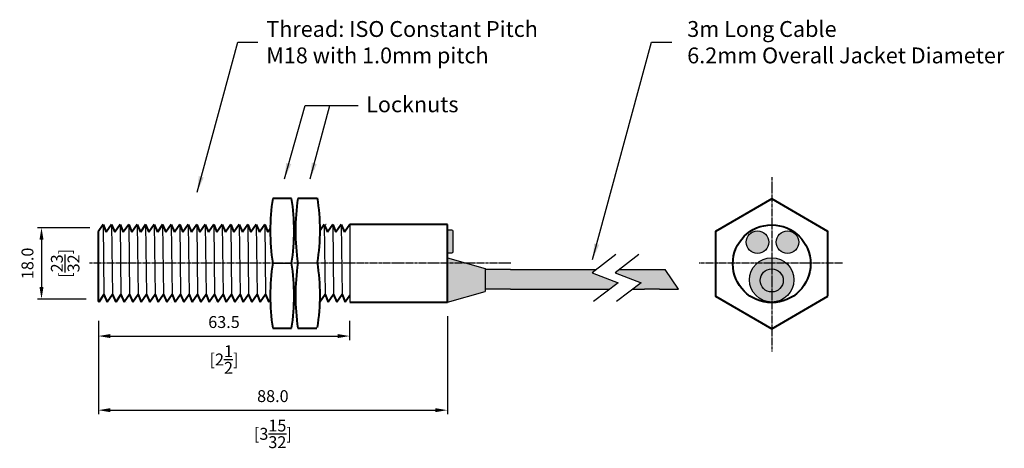
# Model space of a CAD drawing. Units: millimetres. Extents: x 68 to 316, y -1 to 108.
import ezdxf

# ---------------------------------------------------------------- set-up
doc = ezdxf.new("R2010")
doc.units = ezdxf.units.MM
doc.header["$MEASUREMENT"] = 0
doc.linetypes.add('CENTER2', pattern=[1.125, 0.75, -0.125, 0.125, -0.125])
for name, color, linetype in [('Centerlines', 10, 'Continuous'), ('DIM', 7, 'Continuous'), ('Dims', 5, 'Continuous'), ('Dims @ 1', 5, 'Continuous'), ('Geometry', 7, 'Continuous'), ('Text', 7, 'Continuous')]:
    doc.layers.add(name, color=color, linetype=linetype)
doc.styles.get("Standard").update_dxf_attribs({"font": 'arial.ttf'})
doc.dimstyles.new('4B Metric', dxfattribs={"dimscale": 0, "dimtxt": 3, "dimasz": 3, "dimexe": 1, "dimexo": 0, "dimgap": 2, "dimtad": 1, "dimdec": 1, "dimrnd": 0.5, "dimzin": 0, "dimdsep": 46, "dimtxsty": 'Standard', "dimcen": 0, "dimclrd": 256, "dimclre": 256, "dimclrt": 256, "dimadec": 0, "dimazin": 0, "dimtfac": 1, "dimtdec": 1, "dimtofl": 0, "dimtmove": 0, "dimatfit": 3, "dimfxl": 0, "dimtolj": 1, "dimtzin": 0, "dimarcsym": 0})
doc.dimstyles.new('METRIC1', dxfattribs={"dimtxt": 4, "dimasz": 4, "dimexe": 1, "dimexo": 3, "dimgap": 3, "dimtad": 1, "dimdec": 0, "dimzin": 0, "dimdsep": 46, "dimtxsty": 'Standard', "dimcen": 3, "dimclre": 4, "dimadec": 0, "dimazin": 0, "dimtfac": 1, "dimtdec": 0, "dimtmove": 0, "dimatfit": 3, "dimfxl": 0, "dimtvp": 4, "dimtolj": 1, "dimtzin": 0, "dimlwe": -1, "dimarcsym": 0})

# ---------------------------------------------------------------- blocks, each defined once
blk = doc.blocks.new('*U10')
at = {"layer": 'Centerlines', "color": 0, "linetype": 'CENTER2'}
blk.add_line((0, 21.83), (0, -22.15), dxfattribs=at)
blk = doc.blocks.new('*D14')
at = {"layer": 'Defpoints', "color": 0}
for p in [(85.52, 55.08), (73.28, 37.07), (84.53, 37.07)]:
    blk.add_point(p, dxfattribs=at)
at = {"layer": 'Dims', "lineweight": -2}
for p, q in [((85.52, 55.08), (72.28, 55.08)), ((73.28, 52.08), (73.28, 40.07)), ((84.53, 37.07), (72.28, 37.07))]:
    blk.add_line(p, q, dxfattribs=at)
at = {"layer": 'Dims'}
for points in [[(72.78, 52.08), (73.78, 52.08), (73.28, 55.08)], [(72.78, 40.07), (73.78, 40.07), (73.28, 37.07)]]:
    blk.add_solid(points, dxfattribs=at)
at = {"layer": 'Dims', "char_height": 3, "attachment_point": 5, "rotation": 90}
for s, insert in [('\\A1;18.0', (69.74, 46.07)), ('\\A1;[{\\H1x;\\S23/32;}]', (79.26, 46.07))]:
    blk.add_mtext(s, dxfattribs=dict(at, insert=insert))
blk = doc.blocks.new('*D15')
at = {"layer": 'Defpoints', "color": 0}
for p in [(87.63, 31.61), (151.05, 31.61), (151.05, 27.73)]:
    blk.add_point(p, dxfattribs=at)
at = {"layer": 'Dims', "lineweight": -2}
for p, q in [((87.63, 31.61), (87.63, 26.73)), ((151.05, 31.61), (151.05, 26.73)), ((90.63, 27.73), (148.05, 27.73))]:
    blk.add_line(p, q, dxfattribs=at)
at = {"layer": 'Dims'}
for points in [[(90.63, 28.23), (90.63, 27.23), (87.63, 27.73)], [(148.05, 28.23), (148.05, 27.23), (151.05, 27.73)]]:
    blk.add_solid(points, dxfattribs=at)
at = {"layer": 'Dims', "char_height": 3, "attachment_point": 5}
for s, insert in [('\\A1;63.5', (119.34, 31.27)), ('\\A1;[2{\\H1x;\\S1/2;}]', (119.34, 21.81))]:
    blk.add_mtext(s, dxfattribs=dict(at, insert=insert))
blk = doc.blocks.new('*D16')
at = {"layer": 'Defpoints', "color": 0}
for p in [(175.72, 32.72), (87.63, 31.61), (175.72, 9.03)]:
    blk.add_point(p, dxfattribs=at)
at = {"layer": 'Dims', "lineweight": -2}
for p, q in [((175.72, 32.72), (175.72, 8.03)), ((87.63, 31.61), (87.63, 8.03)), ((90.63, 9.03), (172.72, 9.03))]:
    blk.add_line(p, q, dxfattribs=at)
at = {"layer": 'Dims'}
for points in [[(90.63, 9.53), (90.63, 8.53), (87.63, 9.03)], [(172.72, 9.53), (172.72, 8.53), (175.72, 9.03)]]:
    blk.add_solid(points, dxfattribs=at)
at = {"layer": 'Dims', "char_height": 3, "attachment_point": 5}
for s, insert in [('\\A1;88.0', (131.67, 12.57)), ('\\A1;[3{\\H1x;\\S15/32;}]', (131.67, 3.05))]:
    blk.add_mtext(s, dxfattribs=dict(at, insert=insert))
blk = doc.blocks.new('*U18')
at = {"layer": 'Centerlines', "color": 0, "linetype": 'CENTER2'}
blk.add_line((28.35, 0), (-78, 0), dxfattribs=at)
blk = doc.blocks.new('*U19')
at = {"layer": 'Text', "color": 0, "linetype": 'CENTER2'}
blk.add_line((0, 8.31), (0, -8.31), dxfattribs=at)
blk = doc.blocks.new('*U20')
at = {"layer": 'Centerlines', "color": 0, "linetype": 'CENTER2'}
blk.add_line((17.86, 0), (-18.3, 0), dxfattribs=at)

msp = doc.modelspace()

# ---------------------------------------------------------------- hatches: boundary and pattern name
at = {"layer": 'Geometry'}
h = msp.add_hatch(color=3, dxfattribs=at)
h.paths.add_polyline_path([(177.14, 54.16, 0.414214), (176.86, 54.44), (175.72, 54.44), (175.72, 48.77), (176.86, 48.77, 0.414214), (177.14, 49.05)])
h.paths.add_polyline_path([(251.15, 51.42, 1), (256.82, 51.42, 1)])
msp.add_hatch(color=5, dxfattribs=at).paths.add_polyline_path([(264.38, 51.42, 1), (258.71, 51.42, 1)])
h = msp.add_hatch(color=256, dxfattribs=at)
h.paths.add_polyline_path([(218.8, 41.18), (212.24, 43.69), (213.3, 44.52), (191.64, 44.52), (185.26, 44.52), (185.26, 39.56), (191.64, 39.56), (216.67, 39.56)])
h.paths.add_polyline_path([(234.05, 39.56), (230.68, 44.52), (225.43, 44.52), (219.11, 44.52), (218.05, 43.69), (224.61, 41.18), (222.48, 39.56), (225.43, 39.56), (229.24, 39.56)])
at = {"layer": 'Text'}
h = msp.add_hatch(color=8, dxfattribs=at)
h.paths.add_polyline_path([(263.18, 41.9, 1), (251.98, 41.9, 1)])
h.paths.add_polyline_path([(254.67, 41.76, -1), (260.49, 41.76, -1)], flags=16)
h.paths.add_polyline_path([(185.26, 44.8), (175.72, 47.46), (175.72, 44.8), (175.72, 36.58), (175.72, 36.3), (185.26, 38.99)])
msp.add_hatch(color=256, dxfattribs=at).paths.add_polyline_path([(260.49, 41.76, 1), (254.67, 41.76, 1)])

# ---------------------------------------------------------------- linework, layer by layer
at = {"layer": 'Geometry', "lineweight": 40}
for p, q in [((136.4, 62.48), (131.63, 62.48)), ((142.76, 62.48), (138, 62.48)), ((175.72, 55.92), (151.09, 55.92)), ((175.72, 36.3), (175.72, 55.92)), ((87.55, 54.06), (87.55, 36.65)), ((175.72, 36.58), (175.72, 47.64)), ((151.09, 36.3), (175.72, 36.3)), ((131.63, 29.74), (136.4, 29.74)), ((138, 29.74), (142.76, 29.74))]:
    msp.add_line(p, q, dxfattribs=at)
at = {"layer": 'Geometry', "color": 7, "linetype": 'Continuous', "lineweight": 40}
for p, q in [((88.84, 55.92), (87.55, 54.06)), ((90.98, 55.92), (89.64, 53.98)), ((93.13, 55.92), (91.79, 53.98)), ((95.28, 55.92), (93.93, 53.98)), ((97.42, 55.92), (96.08, 53.98)), ((99.57, 55.92), (98.23, 53.98)), ((101.72, 55.92), (100.37, 53.98)), ((103.86, 55.92), (102.52, 53.98)), ((106.01, 55.92), (104.67, 53.98)), ((108.16, 55.92), (106.81, 53.98)), ((110.3, 55.92), (108.96, 53.98)), ((112.45, 55.92), (111.11, 53.98)), ((114.6, 55.92), (113.25, 53.98)), ((116.74, 55.92), (115.4, 53.98)), ((118.89, 55.92), (117.55, 53.98)), ((121.04, 55.92), (119.69, 53.98)), ((123.18, 55.92), (121.84, 53.98)), ((125.33, 55.92), (123.99, 53.98)), ((127.48, 55.92), (126.13, 53.98)), ((129.62, 55.92), (128.28, 53.98)), ((131, 54.8), (130.43, 53.98)), ((137.36, 54.69), (137.03, 54.22)), ((144.65, 55.92), (143.59, 54.39)), ((146.8, 55.92), (145.45, 53.98)), ((148.94, 55.92), (147.6, 53.98)), ((151.09, 55.92), (149.75, 53.98)), ((89.05, 38.24), (87.71, 36.3)), ((91.19, 38.24), (89.85, 36.3)), ((93.34, 38.24), (92, 36.3)), ((95.49, 38.24), (94.15, 36.3)), ((97.64, 38.24), (96.29, 36.3)), ((99.78, 38.24), (98.44, 36.3)), ((101.93, 38.24), (100.59, 36.3)), ((104.08, 38.24), (102.73, 36.3)), ((106.22, 38.24), (104.88, 36.3)), ((108.37, 38.24), (107.03, 36.3)), ((110.52, 38.24), (109.17, 36.3)), ((112.66, 38.24), (111.32, 36.3)), ((114.81, 38.24), (113.47, 36.3)), ((116.96, 38.24), (115.61, 36.3)), ((119.1, 38.24), (117.76, 36.3)), ((121.25, 38.24), (119.91, 36.3)), ((123.4, 38.24), (122.05, 36.3)), ((125.54, 38.24), (124.2, 36.3)), ((127.69, 38.24), (126.35, 36.3)), ((129.84, 38.24), (128.49, 36.3)), ((144.86, 38.24), (143.52, 36.3)), ((147.01, 38.24), (145.67, 36.3)), ((149.16, 38.24), (147.81, 36.3)), ((151.09, 37.93), (149.96, 36.3)), ((131.01, 36.83), (130.64, 36.3)), ((137.38, 36.72), (137.08, 36.3))]:
    msp.add_line(p, q, dxfattribs=at)
at = {"layer": 'Geometry', "color": 7, "lineweight": 40}
for p, q in [((88.84, 55.92), (89.64, 53.98)), ((90.98, 55.92), (91.79, 53.98)), ((93.13, 55.92), (93.93, 53.98)), ((95.28, 55.92), (96.08, 53.98)), ((97.42, 55.92), (98.23, 53.98)), ((99.57, 55.92), (100.37, 53.98)), ((101.72, 55.92), (102.52, 53.98)), ((103.86, 55.92), (104.67, 53.98)), ((106.01, 55.92), (106.81, 53.98)), ((108.16, 55.92), (108.96, 53.98)), ((110.3, 55.92), (111.11, 53.98)), ((112.45, 55.92), (113.25, 53.98)), ((114.6, 55.92), (115.4, 53.98)), ((116.74, 55.92), (117.55, 53.98)), ((118.89, 55.92), (119.69, 53.98)), ((121.04, 55.92), (121.84, 53.98)), ((123.18, 55.92), (123.99, 53.98)), ((125.33, 55.92), (126.13, 53.98)), ((127.48, 55.92), (128.28, 53.98)), ((129.62, 55.92), (130.43, 53.98)), ((144.65, 55.92), (145.45, 53.98)), ((146.8, 55.92), (147.6, 53.98)), ((148.94, 55.92), (149.75, 53.98)), ((89.05, 38.24), (89.85, 36.3)), ((91.19, 38.24), (92, 36.3)), ((93.34, 38.24), (94.15, 36.3)), ((95.49, 38.24), (96.29, 36.3)), ((97.64, 38.24), (98.44, 36.3)), ((99.78, 38.24), (100.59, 36.3)), ((101.93, 38.24), (102.73, 36.3)), ((104.08, 38.24), (104.88, 36.3)), ((106.22, 38.24), (107.03, 36.3)), ((108.37, 38.24), (109.17, 36.3)), ((110.52, 38.24), (111.32, 36.3)), ((112.66, 38.24), (113.47, 36.3)), ((114.81, 38.24), (115.61, 36.3)), ((116.96, 38.24), (117.76, 36.3)), ((119.1, 38.24), (119.91, 36.3)), ((121.25, 38.24), (122.05, 36.3)), ((123.4, 38.24), (124.2, 36.3)), ((125.54, 38.24), (126.35, 36.3)), ((127.69, 38.24), (128.49, 36.3)), ((129.84, 38.24), (130.64, 36.3)), ((144.86, 38.24), (145.67, 36.3)), ((147.01, 38.24), (147.81, 36.3)), ((149.16, 38.24), (149.96, 36.3)), ((87.55, 36.68), (87.71, 36.3)), ((137.01, 36.46), (137.08, 36.3))]:
    msp.add_line(p, q, dxfattribs=at)
at = {"layer": 'Geometry'}
for p, q in [((102.26, 54.84), (102.26, 54.84)), ((119.44, 54.84), (119.44, 54.84)), ((136.61, 54.84), (136.61, 54.84)), ((145.09, 55.92), (145.07, 55.92)), ((147.93, 55.92), (147.9, 55.92)), ((151.09, 55.92), (151.09, 36.76)), ((87.76, 54.52), (87.76, 54.52)), ((176.86, 54.44), (175.72, 54.44)), ((177.14, 49.05), (177.14, 54.16)), ((175.72, 47.64), (175.72, 50.19)), ((175.72, 48.77), (176.86, 48.77)), ((175.72, 44.8), (175.72, 47.46)), ((175.72, 47.46), (185.26, 44.8)), ((218.2, 48.33), (212.24, 43.69)), ((224.02, 48.33), (218.05, 43.69)), ((131.63, 46.11), (136.4, 46.11)), ((142.76, 46.11), (138, 46.11)), ((185.26, 44.8), (185.26, 38.99)), ((191.64, 44.52), (185.26, 44.52)), ((191.64, 44.52), (213.3, 44.52)), ((212.24, 43.69), (218.8, 41.18)), ((218.05, 43.69), (224.61, 41.18)), ((219.11, 44.52), (225.43, 44.52)), ((225.43, 44.52), (225.87, 44.52)), ((225.43, 44.52), (230.68, 44.52)), ((234.05, 39.56), (230.68, 44.52)), ((218.8, 41.18), (212.56, 36.45)), ((224.61, 41.18), (218.38, 36.45)), ((175.72, 36.3), (175.72, 39.13)), ((175.72, 36.3), (185.26, 38.99)), ((191.64, 39.56), (185.26, 39.56)), ((191.64, 39.56), (216.67, 39.56)), ((222.48, 39.56), (225.43, 39.56)), ((229.24, 39.56), (225.43, 39.56)), ((229.24, 39.56), (234.05, 39.56)), ((87.57, 36.86), (87.55, 36.86)), ((93.89, 37.16), (93.89, 37.16)), ((94.64, 36.3), (94.64, 36.3)), ((100.31, 36.3), (100.31, 36.3)), ((105.98, 36.3), (105.98, 36.3)), ((111.06, 37.16), (111.06, 37.16)), ((111.65, 36.3), (111.65, 36.3)), ((111.65, 36.3), (111.65, 36.3)), ((117.32, 36.3), (117.32, 36.3)), ((122.99, 36.3), (122.99, 36.3)), ((128.24, 37.16), (128.24, 37.16)), ((128.66, 36.3), (128.66, 36.3)), ((145.41, 37.16), (145.41, 37.16)), ((145.67, 36.3), (145.67, 36.3)), ((151.09, 36.76), (151.09, 36.3)), ((151.34, 36.3), (151.34, 36.3)), ((157.01, 36.3), (157.01, 36.3)), ((157.01, 36.3), (157.01, 36.3)), ((162.68, 36.3), (162.68, 36.3)), ((168.35, 36.3), (168.35, 36.3)), ((174.02, 36.3), (174.02, 36.3)), ((175.72, 36.3), (175.72, 36.58))]:
    msp.add_line(p, q, dxfattribs=at)
at = {"layer": 'Geometry', "lineweight": 40}
msp.add_lwpolyline([(271.76, 37.78), (271.76, 54.15), (257.58, 62.34), (243.4, 54.15), (243.4, 37.78), (257.58, 29.59)], close=True, dxfattribs=at)
msp.add_circle((257.58, 45.97), 9.81, dxfattribs=at)
at = {"layer": 'Geometry'}
for centre, radius in [((253.99, 51.42), 2.84), ((261.55, 51.42), 2.84), ((257.58, 41.9), 5.6), ((257.58, 41.76), 2.91)]:
    msp.add_circle(centre, radius, dxfattribs=at)
at = {"layer": 'Geometry', "lineweight": 40}
for centre, start, end in [((183.92, 54.29), 171.1016, 188.8984), ((84.11, 54.29), 351.1016, 8.8984), ((190.28, 54.29), 171.1016, 188.8984), ((90.67, 54.45), 351.1016, 8.8984), ((183.92, 37.92), 171.1016, 188.8984), ((84.11, 37.92), 351.1016, 8.8984), ((190.28, 37.92), 171.1016, 188.8984), ((90.67, 38.08), 351.1016, 8.8984)]:
    msp.add_arc(centre, 52.92, start, end, dxfattribs=at)
at = {"layer": 'Geometry'}
for centre, start, end in [((176.86, 54.16), 0, 90), ((176.86, 49.05), 270, 0)]:
    msp.add_arc(centre, 0.284, start, end, dxfattribs=at)
at = {"layer": 'Text'}
for p, q in [((88.84, 55.92), (89.05, 38.24)), ((90.98, 55.92), (91.19, 38.24)), ((93.13, 55.92), (93.34, 38.24)), ((95.28, 55.92), (95.49, 38.24)), ((97.42, 55.92), (97.64, 38.24)), ((99.57, 55.92), (99.78, 38.24)), ((101.72, 55.92), (101.93, 38.24)), ((103.86, 55.92), (104.08, 38.24)), ((106.01, 55.92), (106.22, 38.24)), ((108.16, 55.92), (108.37, 38.24)), ((110.3, 55.92), (110.52, 38.24)), ((112.45, 55.92), (112.66, 38.24)), ((114.6, 55.92), (114.81, 38.24)), ((116.74, 55.92), (116.96, 38.24)), ((118.89, 55.92), (119.1, 38.24)), ((121.04, 55.92), (121.25, 38.24)), ((123.18, 55.92), (123.4, 38.24)), ((125.33, 55.92), (125.54, 38.24)), ((127.48, 55.92), (127.69, 38.24)), ((129.62, 55.92), (129.84, 38.24)), ((129.62, 55.92), (129.84, 38.24)), ((144.65, 55.92), (144.86, 38.24)), ((146.8, 55.92), (147.01, 38.24)), ((148.94, 55.92), (149.16, 38.24)), ((151.09, 55.92), (151.09, 55.92))]:
    msp.add_line(p, q, dxfattribs=at)

# ---------------------------------------------------------------- block references
at = {"layer": 'Centerlines', "linetype": 'CENTER2'}
for name, p in [('*U10', (257.58, 45.97)), ('*U18', (163.41, 46.11)), ('*U20', (257.58, 46.11))]:
    msp.add_blockref(name, p, dxfattribs=at)
at = {"layer": 'Text', "linetype": 'CENTER2'}
msp.add_blockref('*U19', (257.58, 45.97), dxfattribs=at)

# ---------------------------------------------------------------- texts
at = {"layer": 'Text', "linetype": 'ByBlock', "char_height": 4, "attachment_point": 1}
for s, insert, width in [('Thread: ISO Constant Pitch M18 with 1.0mm pitch ', (130.01, 107.22), 75.0871), ('3m Long Cable\\P6.2mm Overall Jacket Diameter', (236.25, 107.22), 95.3152), ('{\\fArial|b0|i0|c0|p34;Locknuts}', (155.21, 88.21), 24.1026)]:
    msp.add_mtext(s, dxfattribs=dict(at, insert=insert, width=width))

# ---------------------------------------------------------------- dimensions: what is measured, and where the dimension line sits
at = {"layer": 'Dims @ 1'}
dim = msp.add_linear_dim(base=(73.28, 37.07), p1=(85.52, 55.08), p2=(84.53, 37.07), angle=90, dimstyle='4B Metric', override={"dimscale": 1, "dimpost": '\\X', "dimtix": 0, "dimtofl": 0, "dimtmove": 0, "dimatfit": 3}, dxfattribs=at)
dim.commit()
dim.dimension.update_dxf_attribs({"geometry": '*D14', "text_midpoint": (73.28, 46.07)})
dim = msp.add_linear_dim(base=(151.05, 27.73), p1=(87.63, 31.61), p2=(151.05, 31.61), dimstyle='4B Metric', override={"dimscale": 1, "dimpost": '\\X', "dimtix": 0, "dimtofl": 0, "dimtmove": 0, "dimatfit": 3}, dxfattribs=at)
dim.commit()
dim.dimension.update_dxf_attribs({"geometry": '*D15', "text_midpoint": (119.34, 27.73), "dimtype": 160})
dim = msp.add_linear_dim(base=(175.72, 9.03), p1=(87.63, 31.61), p2=(175.72, 32.72), dimstyle='4B Metric', override={"dimscale": 1, "dimpost": '\\X', "dimtix": 0, "dimtofl": 0, "dimtmove": 0, "dimatfit": 3}, dxfattribs=at)
dim.commit()
dim.dimension.update_dxf_attribs({"geometry": '*D16', "text_midpoint": (131.67, 9.03)})

# ---------------------------------------------------------------- leaders
at = {"layer": 'DIM', "linetype": 'ByBlock'}
for points in [[(112.56, 64.07), (122.81, 101.86), (127.88, 101.86)], [(212.37, 47.08), (227.28, 101.86), (232.36, 101.86)], [(134.6, 67.43), (139.79, 85.92), (153.18, 85.92)]]:
    msp.add_leader(points, dimstyle='METRIC1', override={"dimtmove": 2}, dxfattribs=at)
at = {"layer": 'Text', "linetype": 'ByBlock'}
msp.add_leader([(141.11, 67.44), (146.02, 85.92)], dimstyle='METRIC1', dxfattribs=at)

doc.saveas('drawing.dxf')
